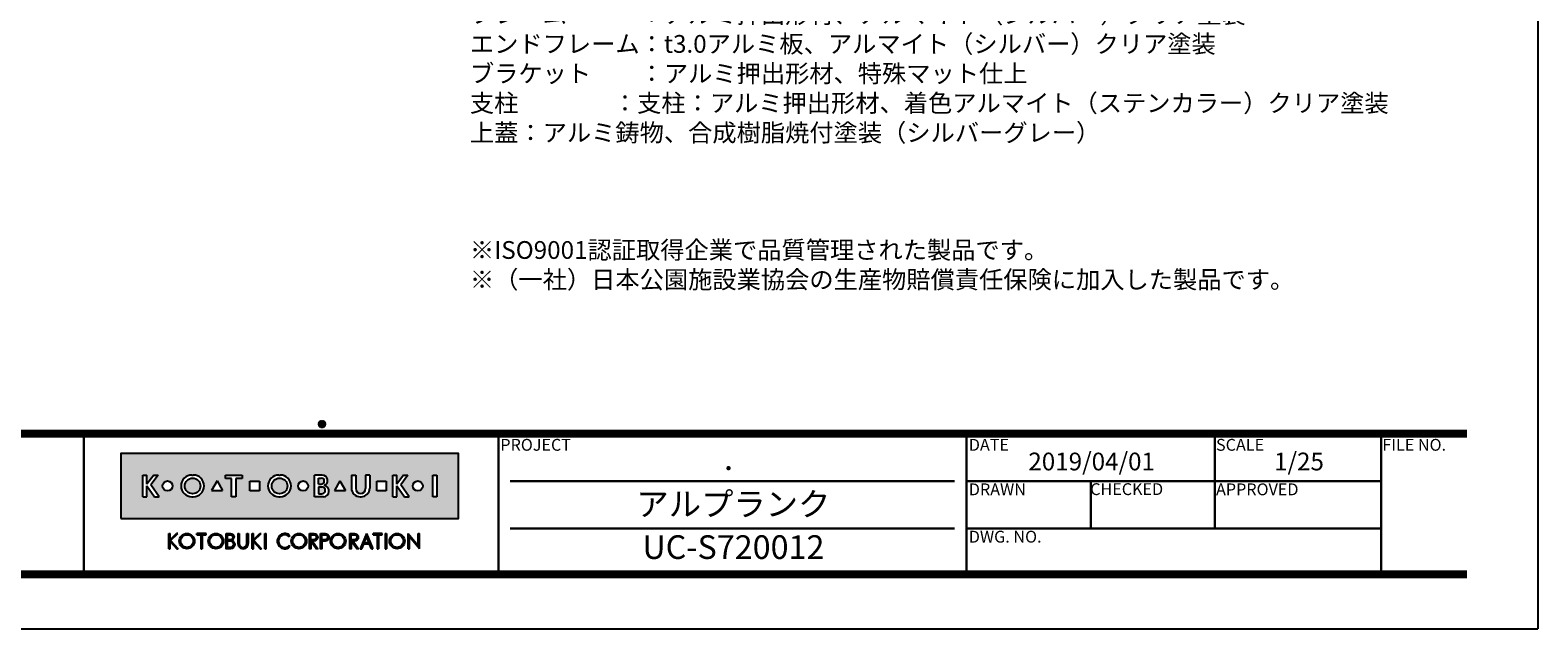
# Model space of a CAD drawing. Extents: x 0 to 10500, y 0 to 7425.
# Drawn here: x 4137 to 10500, y 0 to 2529 of the extents above; entities that cross this region are included whole.
import ezdxf
from ezdxf.enums import TextEntityAlignment as Align

# ---------------------------------------------------------------- set-up
doc = ezdxf.new("R2010")
doc.units = 0
doc.header["$LTSCALE"] = 7.5
doc.layers.get('0').update_dxf_attribs({"linetype": 'CONTINUOUS'})
doc.layers.get('DEFPOINTS').update_dxf_attribs({"linetype": 'CONTINUOUS'})
doc.layers.add('P_3TEXT', color=60, linetype='CONTINUOUS')
doc.layers.add('P_5DRAWFRAME', color=104, linetype='CONTINUOUS')
doc.styles.add('BIGFONT', font='simplex.shx', dxfattribs={"bigfont": 'bigfont.shx'})

# ---------------------------------------------------------------- blocks, each defined once
blk = doc.blocks.new('DFP3')
h = blk.add_hatch(color=83)
h.paths.add_polyline_path([(180.7771999999999, 29.65329999999994), (180.7771999999999, 18.64834950495063), (237.7772, 18.64834950495063), (237.7772, 29.65329999999994)])
h.paths.add_polyline_path([(204.1796504950495, 24.95080000000035), (204.1796504950495, 23.35084950495056), (202.5796999999999, 23.35084950495056), (202.5796999999999, 24.95080000000001)], flags=16)
h.paths.add_polyline_path([(207.4712594059405, 25.98498316831709), (207.697001980198, 25.98498316831709, -1), (207.697001980198, 22.31666633663386), (207.4712594059405, 22.31666633663386, -1)], flags=16)
h.paths.add_polyline_path([(208.9103683168316, 24.15082475247547, -1), (206.2578930693068, 24.15082475247547, -1)], flags=0)
h.paths.add_polyline_path([(201.2633386138613, 25.9849831683171), (201.2633386138613, 25.42062673267328), (200.2192792079208, 25.42062673267328), (200.2192792079208, 22.31666633663386), (199.4856158415841, 22.31666633663386), (199.4856158415841, 25.42062673267328), (198.4415564356435, 25.42062673267328), (198.4415564356435, 25.98498316831709)], flags=16)
h.paths.add_polyline_path([(212.4028175742573, 24.15082475247547, -1), (210.7228695544553, 24.15082475247547, -1)], flags=16)
h.paths.add_polyline_path([(197.9543973209085, 23.40117101048351), (196.1069333721607, 23.40117101048351), (197.0306653465346, 25.00112150553295)], flags=16)
h.paths.add_polyline_path([(213.5098732673266, 25.9849831683171), (214.7937841584158, 25.98498316831709, -0.8268396299405429), (215.132258940184, 24.21557239597574, -0.9235794106673716), (214.9811397058823, 22.31666633663386), (213.5098732673266, 22.31666633663386)], flags=16)
h.paths.add_polyline_path([(193.0237346534653, 22.31666633663386), (192.7979920792079, 22.31666633663386, -1), (192.7979920792079, 25.98498316831709), (193.0237346534653, 25.98498316831709, -1)], flags=16)
h.paths.add_polyline_path([(214.1588831683168, 25.47706237623782), (214.6385861386138, 25.47706237623782, -1), (214.6385861386138, 24.46122079207927), (214.1588831683168, 24.46122079207927)], flags=0)
h.paths.add_polyline_path([(214.1588831683168, 23.98151782178226), (214.7373485148514, 23.98151782178226, -1.000000696587788), (214.7373485148514, 22.82458712871313), (214.1588831683167, 22.82458712871313)], flags=0)
h.paths.add_polyline_path([(194.237100990099, 24.15082475247547, -1), (191.5846257425742, 24.15082475247547, -1)], flags=0)
h.paths.add_polyline_path([(216.8470323820617, 23.40117101048351), (217.7707643564355, 25.001121505533), (218.6944963308095, 23.40117101048351)], flags=16)
h.paths.add_polyline_path([(189.5181641089108, 24.15082475247547, -1), (187.8382160891088, 24.15082475247547, -1)], flags=16)
h.paths.add_polyline_path([(219.7177940594059, 25.98498316831709), (220.4514574257425, 25.98498316831709), (220.4514574257425, 23.69933960396035, 1.000000186147331), (222.0880910891088, 23.69933960396035), (222.0880910891088, 25.9849831683171), (222.8217544554455, 25.98498316831709), (222.8217544554455, 23.79810198019809, -0.4142135623730698), (221.3403188118811, 22.31666633663386), (221.1992297029703, 22.31666633663386, -0.4142135623731069), (219.7177940594059, 23.79810198019822)], flags=16)
h.paths.add_polyline_path([(187.0697742574257, 25.98498316831709), (185.8689092457776, 24.35977938264444), (187.267299009901, 22.31666633663386), (186.4772, 22.31666633663386), (185.2073980198019, 24.15082475247546), (185.2073980198019, 22.31666633663386), (184.5019524752474, 22.31666633663385), (184.5019524752474, 25.98498316831709), (185.2073980198019, 25.98498316831709), (185.2073980198019, 24.47750579499151), (186.3492172393709, 25.9849831683171)], flags=16)
h.paths.add_polyline_path([(223.9970267326732, 24.95080000000002), (225.5969772277228, 24.95080000000001), (225.5969772277228, 23.35084950495056), (223.9970267326732, 23.35084950495056)], flags=16)
h.paths.add_polyline_path([(226.687596039604, 25.98498316831709), (227.3930415841584, 25.9849831683171), (227.3930415841584, 24.4775057949916), (228.5348608037275, 25.98498316831709), (229.2554178217821, 25.98498316831709), (228.0545528101339, 24.35977938264445), (229.4529425742574, 22.31666633663386), (228.6628435643564, 22.31666633663386), (227.3930415841584, 24.15082475247553), (227.3930415841584, 22.31666633663386), (226.6875960396039, 22.31666633663386)], flags=16)
h.paths.add_polyline_path([(231.7602433168317, 24.15082475247547, -1), (230.0802952970297, 24.15082475247547, -1)], flags=16)
h.paths.add_polyline_path([(233.4880910891088, 25.9849831683171), (234.1653188118812, 25.98498316831709), (234.1653188118811, 22.31666633663385), (233.4880910891088, 22.31666633663386)], flags=16)
for points in [[(188.8907171647544, 13.53735916098693), (189.1165651408755, 13.53735916098692), (189.1165651408755, 14.76717399791187), (190.2463262212482, 13.53735916098693), (190.4721733674334, 13.53735916098693), (189.1998782596873, 14.92233052091695), (190.3994002936616, 16.11713949004919), (190.1735531486242, 16.11713949004919), (189.1165651408755, 15.06430434153457), (189.1165651408755, 16.12412506081215), (188.8907171647544, 16.12412506081215)], [(193.62009298013, 16.12870630717222), (193.6200929801299, 15.89827044520378), (194.2868303126868, 15.89827044520378), (194.2868303126868, 13.53735252149947), (194.5126782888079, 13.53735252149946), (194.5126782888079, 15.89827044520378), (195.1794156213647, 15.89827044520378), (195.1794156213646, 16.12870630717222)], [(200.7873865153659, 16.1241184213247), (200.5615393691806, 16.1241184213247), (200.5615393691806, 14.41141449004919, 0.9993112080576029), (202.3096508572413, 14.41020999000819), (202.3096508572412, 16.1241184213247), (202.0838037110561, 16.1241184213247), (202.0838037110561, 14.41141449004919, -1), (200.7873865153659, 14.41141449004919)], [(209.2881845934089, 13.81794368446969), (209.2881845934089, 14.12892027475158, -2.667269372855936), (209.2881845934089, 15.53256394704789), (209.2881845934089, 15.84354053732978, 2.071285835562603)], [(223.371153347049, 16.10296667409115), (223.371153347049, 15.87711952790606), (224.0378906796058, 15.87711952790607), (224.0378906796058, 13.51620741375338), (224.263738655727, 13.51620741375338), (224.263738655727, 15.87711952790607), (224.9304759882837, 15.87711952790607), (224.9304759882837, 16.10296667409115)]]:
    blk.add_hatch(color=0).paths.add_polyline_path(points)
h = blk.add_hatch(color=0)
h.paths.add_polyline_path([(190.6519715182779, 14.830738791156, 1), (193.2387307786157, 14.830738791156, 1)])
h.paths.add_polyline_path([(193.0128836324305, 14.830738791156, -1.00000013533277), (190.8778186644631, 14.830738791156, -1.00000013533277)], flags=16)
h = blk.add_hatch(color=0)
h.paths.add_polyline_path([(195.5607786528149, 14.830738791156, 1), (198.1475379131527, 14.830738791156, 1)])
h.paths.add_polyline_path([(197.9216907669675, 14.830738791156, -1.00000013533277), (195.7866257990001, 14.830738791156, -1.00000013533277)], flags=16)
h = blk.add_hatch(color=0)
edge = h.paths.add_edge_path(flags=16)
edge.add_line((198.7944098991748, 15.89827044520379), (199.2657164076198, 15.89827127513954))
edge.add_arc((199.2657171527633, 15.47511681969394), 0.4231544554462469, -90.00010089361018, 90.00010089361012, ccw=False)
edge.add_line((199.2657164076198, 15.05196236424835), (198.7944098991748, 15.05196236424835))
edge.add_line((198.7944098991748, 15.05196236424835), (198.7944098991748, 15.89827044520379))
edge = h.paths.add_edge_path(flags=16)
edge.add_line((198.7944098991748, 14.87128448131298), (199.2657164076198, 14.87128448131298))
edge.add_arc((199.2657164076198, 14.31724539424268), 0.5540390870702971, -90, 90, ccw=False)
edge.add_line((199.2657164076198, 13.76320630717238), (198.7944098991748, 13.76320630717238))
edge.add_line((198.7944098991748, 13.76320630717238), (198.7944098991748, 14.87128448131298))
edge = h.paths.add_edge_path()
edge.add_line((198.5685627529896, 16.1241184213247), (199.3334707174625, 16.1241184213247))
edge.add_arc((199.3334707174625, 15.54287112953676), 0.5812472917879354, -90, 90, ccw=False)
edge.add_arc((199.3334707174625, 14.24949149936813), 0.7121323383808971, -90, 90, ccw=False)
edge.add_line((199.3334707174625, 13.53735916098724), (198.5685627529896, 13.53735916098692))
edge.add_line((198.5685627529896, 13.53735916098692), (198.5685627529896, 16.1241184213247))
h = blk.add_hatch(color=0)
h.paths.add_polyline_path([(203.266972828703, 14.92233052091694), (204.4735004932343, 16.1241184213247), (204.247653347049, 16.1241184213247), (203.1836588799552, 15.06430434153459), (203.1836588799553, 16.1241184213247), (202.9712907232867, 16.1241184213247), (202.9712907232867, 13.53735916098692), (203.1836588799553, 13.53735916098692), (203.1836588799552, 14.76717399791191), (204.313419960328, 13.53735916098693), (204.5392679364492, 13.53735916098693)])
h.paths.add_polyline_path([(205.3050016871772, 16.1241184213247), (205.0791545409919, 16.1241184213247), (205.0791545409919, 13.53735916098692), (205.3050016871772, 13.53735916098692)])
h = blk.add_hatch(color=0)
h.paths.add_polyline_path([(209.5578390779751, 14.83074211089973, 1), (212.1446049778004, 14.83074211089973, 1)])
h.paths.add_polyline_path([(211.9187578316151, 14.83074211089973, -1.000000127167677), (209.7836862241603, 14.83074211089973, -1.000000127167677)], flags=16)
h = blk.add_hatch(color=0)
h.paths.add_polyline_path([(212.6219144128614, 13.53735916098692), (212.8477623889827, 13.53735916098692), (212.8477623889827, 14.83074211089974), (213.7832587052317, 13.53735916098692), (214.0592115736069, 13.53735916098692), (213.1511404903222, 14.83074211089974), (213.3857525899145, 14.83074211089973, 1), (213.3857525899145, 16.12412506081216), (212.6219144128615, 16.12412506081216)])
h.paths.add_polyline_path([(212.8477623889827, 15.89827708469125), (213.3857525899145, 15.89827708469124, -1), (213.3857525899144, 15.05658925708469), (212.8477623889826, 15.05658925708481)], flags=16)
h = blk.add_hatch(color=0)
edge = h.paths.add_edge_path()
edge.add_line((214.5233134082022, 16.12412506081216), (215.2871507553193, 16.12412423087619))
edge.add_arc((215.2871500526669, 15.47743317088784), 0.6466910599887343, -89.99993774613517, 89.99993774613517, ccw=False)
edge.add_line((215.2871507553193, 14.83074211089949), (214.7491605543875, 14.83074211089949))
edge.add_line((214.7491605543875, 14.83074211089949), (214.7491605543875, 13.53735916098692))
edge.add_line((214.7491605543875, 13.53735916098692), (214.5233134082022, 13.53735916098692))
edge.add_line((214.5233134082022, 13.53735916098692), (214.5233134082022, 16.12412506081216))
edge = h.paths.add_edge_path(flags=16)
edge.add_line((214.7491605543875, 15.89827708469124), (215.2871507553193, 15.89827708469124))
edge.add_arc((215.2871507553193, 15.47743317088803), 0.4208439138032176, -90, 90, ccw=False)
edge.add_line((215.2871507553193, 15.05658925708481), (214.7491605543875, 15.05658925708481))
edge.add_line((214.7491605543875, 15.05658925708481), (214.7491605543875, 15.89827708469124))
h = blk.add_hatch(color=0)
h.paths.add_polyline_path([(216.1804215910794, 14.83074211089973, 1), (218.7671874909046, 14.83074211089973, 1)])
h.paths.add_polyline_path([(218.5413403447194, 14.83074211089973, -1.000000127167677), (216.4062687372646, 14.83074211089973, -1.000000127167677)], flags=16)
h = blk.add_hatch(color=0)
h.paths.add_polyline_path([(220.0043738188021, 14.83074211089974), (220.2389859183945, 14.83074211089973, 1), (220.2389859183945, 16.12412506081216), (219.4751477413414, 16.12412506081216), (219.4751477413414, 13.53735916098692), (219.7009957174627, 13.53735916098692), (219.7009957174627, 14.83074211089975), (220.6364920337118, 13.53735916098692), (220.9124449020869, 13.53735916098692)])
h.paths.add_polyline_path([(219.7009957174626, 15.05658925708481), (219.7009957174626, 15.89827708469124), (220.2389859183945, 15.89827708469124, -1), (220.2389859183944, 15.05658925708469)], flags=16)
h = blk.add_hatch(color=0)
h.paths.add_polyline_path([(222.2898978723839, 16.12412506081215), (221.2189402427974, 13.53735916098692), (221.4633787838575, 13.53735916098693), (221.7907669317899, 14.32812626931532), (222.7890279830421, 14.32812626931532), (223.1164161309745, 13.53735916098692), (223.3608546720345, 13.53735916098692)])
h.paths.add_polyline_path([(222.2898978723839, 15.53371444636842), (222.6955232509512, 14.55397424543662), (221.8842716638807, 14.55397424543661)], flags=16)
h = blk.add_hatch(color=0)
h.paths.add_polyline_path([(225.626012097777, 16.12412506081215), (225.4001649515919, 16.12412506081215), (225.4001649515919, 13.53735916098692), (225.626012097777, 13.53735916098692)])
h.paths.add_polyline_path([(226.1408147186274, 14.83074211089973, 1), (228.7275806184527, 14.83074211089973, 1)])
h.paths.add_polyline_path([(228.5017334722675, 14.83074211089973, -1.000000127167677), (226.3666618648126, 14.83074211089973, -1.000000127167677)], flags=16)
h.paths.add_polyline_path([(229.2785510174043, 13.53735916098692), (229.5043989935255, 13.53735916098692), (229.5043989935255, 15.57938333105119), (231.2173510756454, 13.53735916098695), (231.2173510756455, 16.12412506081215), (230.9915030995243, 16.12412506081215), (230.9915030995243, 14.0821008907483), (229.2785510174043, 16.12412506081215)])
at = {"color": 0}
for p, q in [((21.5, 33.5), (408, 33.5)), ((21.5, 33.44999999999982), (408, 33.44999999999982)), ((21.5, 33.40000000000009), (408, 33.40000000000009)), ((21.5, 33.34999999999991), (408, 33.34999999999991)), ((21.5, 33.30000000000018), (408, 33.30000000000018)), ((21.5, 33.25), (408, 33.25)), ((21.5, 33.19999999999982), (408, 33.19999999999982)), ((21.5, 33.15000000000009), (408, 33.15000000000009)), ((21.5, 33.09999999999991), (408, 33.09999999999991)), ((214.1500001919297, 34.59999999999991), (214.7500001919296, 35.19999999999982)), ((214.1500001919297, 34.59999999999991), (214.7500001919296, 34)), ((214.1537481919295, 34.53303800000003), (214.8169621919295, 35.19625200000019)), ((214.1537481919295, 34.66696200000024), (214.8169621919295, 34.00374800000009)), ((214.1547661919297, 34.67547699999977), (214.6745231919297, 35.1952339999998)), ((214.1547661919297, 34.52452300000004), (214.6745231919297, 34.00476600000002)), ((214.1637421919295, 34.47232100000019), (214.8776791919295, 35.18625800000018)), ((214.1637421919295, 34.72767900000008), (214.8776791919295, 34.01374200000009)), ((214.1729561919295, 34.76437699999997), (214.5856231919295, 35.17704400000002)), ((214.1729561919295, 34.43562299999985), (214.5856231919295, 34.02295599999979)), ((214.1787211919296, 34.41658899999993), (214.9334111919296, 35.17127900000014)), ((214.1787211919296, 34.78341099999989), (214.9334111919296, 34.02872100000013)), ((214.1979081919297, 34.36506499999996), (214.9849351919295, 35.15209199999981)), ((214.1979081919297, 34.83493499999986), (214.9849351919295, 34.04790800000001)), ((214.2208011919295, 34.31724799999984), (215.0327521919297, 35.12919899999997)), ((214.2208011919295, 34.88275199999998), (215.0327521919297, 34.07080099999985)), ((214.2210101919296, 34.88314200000013), (214.4668581919296, 35.12899000000016)), ((214.2210101919296, 34.31685800000014), (214.4668581919296, 34.07101000000011)), ((214.2470671919296, 34.27280299999984), (215.0771971919297, 35.10293300000012)), ((214.2470671919296, 34.92719699999998), (215.0771971919297, 34.09706700000015)), ((214.2764861919296, 34.23151099999995), (215.1184891919295, 35.07351400000016)), ((214.2764861919296, 34.96848899999986), (215.1184891919295, 34.12648600000011)), ((214.3089261919297, 34.19324000000006), (215.1567601919294, 35.04107400000021)), ((214.3089261919297, 35.00676000000021), (215.1567601919294, 34.15892600000006)), ((214.3443241919297, 35.04207200000019), (215.1920721919296, 34.19432400000005)), ((214.3443241919297, 34.15792800000008), (215.1920721919296, 35.00567599999977)), ((214.3826831919296, 35.07442399999991), (215.2244241919296, 34.23268300000018)), ((214.3826831919296, 34.12557599999991), (215.2244241919296, 34.96731700000009)), ((214.4240651919297, 35.10375199999999), (215.2537521919297, 34.27406500000006)), ((214.4240651919297, 34.09624799999983), (215.2537521919297, 34.92593500000021)), ((214.4686061919295, 35.12992200000008), (215.2799221919298, 34.31860599999982)), ((214.4686061919295, 34.07007800000019), (215.2799221919298, 34.881394)), ((214.5165271919296, 35.15271200000007), (215.3027121919297, 34.36652700000013)), ((214.5165271919296, 34.04728800000021), (215.3027121919297, 34.83347300000014)), ((214.5681661919296, 35.17178400000012), (215.3217841919296, 34.41816599999993)), ((214.5681661919296, 34.02821600000016), (215.3217841919296, 34.78183399999989)), ((214.6240321919298, 35.18662799999993), (215.3366281919296, 34.47403200000008)), ((214.6240321919298, 34.01337199999989), (215.3366281919296, 34.72596800000019)), ((214.6849121919298, 35.19645899999978), (215.3464591919295, 34.53491200000008)), ((214.6849121919298, 34.00354100000004), (215.3464591919295, 34.6650880000002)), ((214.7520851919297, 35.19999599999983), (215.3499961919295, 34.60208499999999)), ((214.7520851919297, 34.00000399999999), (215.3499961919295, 34.59791499999983)), ((214.8278661919297, 35.19492600000012), (215.3449261919296, 34.67786599999999)), ((214.8278661919297, 34.00507400000015), (215.3449261919296, 34.52213399999982)), ((214.9172991919295, 35.17620399999987), (215.3262041919295, 34.76729900000009)), ((214.9172991919295, 34.02379599999995), (215.3262041919295, 34.43270100000018)), ((215.0376741919297, 35.12653899999987), (215.2765391919295, 34.88767400000006)), ((215.0376741919297, 34.07346099999995), (215.2765391919295, 34.31232600000021)), ((21.5, 33.05000000000018), (408, 33.05000000000018)), ((21.5, 33), (408, 33)), ((21.5, 32.94999999999982), (408, 32.94999999999982)), ((21.5, 32.90000000000009), (408, 32.90000000000009)), ((21.5, 32.84999999999991), (408, 32.84999999999991)), ((21.5, 32.80000000000018), (408, 32.80000000000018)), ((21.5, 32.75), (408, 32.75)), ((21.5, 32.69999999999982), (408, 32.69999999999982)), ((21.5, 32.65000000000009), (408, 32.65000000000009)), ((21.5, 32.59999999999991), (408, 32.59999999999991)), ((21.5, 32.55000000000018), (408, 32.55000000000018)), ((21.5, 32.5), (408, 32.5)), ((174.4749999999999, 33), (174.4749999999999, 9)), ((174.5250000000001, 33), (174.5250000000001, 9)), ((244.4749999999999, 33), (244.4749999999999, 9)), ((244.5250000000001, 33), (244.5250000000001, 9)), ((323.4749999999999, 33), (323.4749999999999, 9)), ((323.5250000000001, 33), (323.5250000000001, 9)), ((365.4749999999999, 17), (365.4749999999999, 33)), ((365.5250000000001, 17), (365.5250000000001, 33)), ((393.4749999999999, 33), (393.4749999999999, 9)), ((393.5250000000001, 33), (393.5250000000001, 9)), ((246.5, 25.02500000000009), (321.5, 25.02500000000009)), ((246.5, 24.97499999999991), (321.5, 24.97499999999991)), ((323.5, 25.02500000000009), (393.5, 25.02500000000009)), ((323.5, 24.97499999999991), (393.5, 24.97499999999991)), ((344.4749999999999, 25), (344.4749999999999, 17)), ((344.5250000000001, 25), (344.5250000000001, 17)), ((188.8907171647544, 16.12412506081215), (189.1165651408755, 16.12412506081215)), ((188.8907171647544, 13.53735916098692), (188.8907171647544, 16.1241184213247)), ((189.1165651408755, 15.06430434153457), (190.1805596079692, 16.1241184213247)), ((189.1165651408755, 15.06430434153457), (189.1165651408755, 16.1241184213247)), ((189.1998782596873, 14.92233052091694), (190.4064067541544, 16.1241184213247)), ((190.3993937955056, 16.11713949004919), (190.173552458872, 16.11713949004919)), ((190.1805662474568, 16.12412506081215), (190.4064067541544, 16.12412506081215)), ((195.1794156213647, 16.12870630717222), (193.6200929801299, 16.12870630717222)), ((193.6200929801299, 15.89827044520378), (193.6200929801299, 16.1241184213247)), ((193.6200929801299, 15.89827044520378), (194.2868303126868, 15.89827044520378)), ((194.2868303126868, 15.89827044520378), (194.2868303126868, 13.53735916098692)), ((194.5126782888079, 15.89827044520378), (194.5126782888079, 13.53735916098692)), ((194.5126782888079, 15.89827044520378), (195.1794156213647, 15.89827044520378)), ((195.1794156213647, 15.89827044520378), (195.1794156213647, 16.1241184213247)), ((200.5615393691806, 16.1241184213247), (200.5615393691806, 14.41141449004919)), ((200.5615393691806, 16.1241184213247), (200.7873865153659, 16.1241184213247)), ((200.7873865153659, 16.1241184213247), (200.7873865153659, 14.41141449004919)), ((202.0838037110561, 14.41141449004919), (202.0838037110561, 16.1241184213247)), ((202.0838037110561, 16.1241184213247), (202.3096508572413, 16.1241184213247)), ((202.3096508572413, 16.1241184213247), (202.3096508572413, 14.41261899202532)), ((202.9712907232867, 16.1241184213247), (203.1836588799553, 16.1241184213247)), ((202.9712907232867, 13.53735916098692), (202.9712907232867, 16.1241184213247)), ((203.1836588799553, 15.06430434153457), (203.1836588799553, 16.1241184213247)), ((203.1836588799553, 15.06430434153457), (204.247653347049, 16.1241184213247)), ((203.266972828703, 14.92233052091694), (204.4735004932343, 16.1241184213247)), ((204.247653347049, 16.1241184213247), (204.4735004932343, 16.1241184213247)), ((205.0791545409919, 13.53735916098692), (205.0791545409919, 16.1241184213247)), ((205.0791545409919, 16.1241184213247), (205.3050016871772, 16.1241184213247)), ((205.3050016871772, 13.53735916098692), (205.3050016871772, 16.1241184213247)), ((209.2881845934089, 15.53256332522697), (209.2881845934089, 15.84354031998514)), ((222.2898978723839, 16.12412506081215), (221.2189402427975, 13.53735916098692)), ((221.8842716638807, 14.55397424543661), (222.2898978723839, 15.53371444636832)), ((222.2898978723839, 16.12412506081215), (223.3608546720345, 13.53735916098692)), ((222.6955232509512, 14.55397424543661), (222.2898978723839, 15.53371444636832)), ((224.9304759882837, 16.10755455993867), (223.371153347049, 16.10755455993867)), ((224.9304759882837, 16.10296667409115), (223.371153347049, 16.10296667409115)), ((223.371153347049, 15.87711952790607), (223.371153347049, 16.10296667409115)), ((223.371153347049, 15.87711952790607), (224.0378906796058, 15.87711952790607)), ((224.0378906796058, 15.87711952790607), (224.0378906796058, 13.51620741375338)), ((224.263738655727, 15.87711952790607), (224.263738655727, 13.51620741375338)), ((224.263738655727, 15.87711952790607), (224.9304759882837, 15.87711952790607)), ((224.9304759882837, 15.87711952790607), (224.9304759882837, 16.10296667409115)), ((225.4001649515919, 16.12412506081215), (225.4001649515919, 13.53735916098692)), ((225.4001649515919, 16.12412506081215), (225.626012097777, 16.12412506081215)), ((225.626012097777, 16.12412506081215), (225.626012097777, 13.53735916098692)), ((229.2785510174043, 13.53735916098692), (229.2785510174043, 16.12412506081215)), ((229.2785510174043, 16.12412506081215), (230.9915030995243, 14.08210089074827)), ((229.5043989935255, 13.53735916098692), (229.5043989935255, 15.57938333105119)), ((231.2173510756454, 13.53735916098692), (229.5043989935255, 15.57938333105119)), ((230.9915030995243, 14.08210089074827), (230.9915030995243, 16.12412506081215)), ((230.9915030995243, 16.12412506081215), (231.2173510756454, 16.12412506081215)), ((231.2173510756454, 13.53735916098692), (231.2173510756454, 16.12412506081215)), ((246.5, 17.02500000000009), (321.5, 17.02500000000009)), ((246.5, 16.97499999999991), (321.5, 16.97499999999991)), ((323.5, 17.02500000000009), (393.5, 17.02500000000009)), ((323.5, 16.97499999999991), (393.5, 16.97499999999991)), ((188.8907171647544, 13.53735916098692), (189.1165651408755, 13.53735916098692)), ((189.1165651408755, 14.76717399791187), (190.2463262212482, 13.53735916098692)), ((189.1165651408755, 13.53735916098692), (189.1165651408755, 14.76717399791187)), ((189.1998782596873, 14.92233052091694), (190.4721733674335, 13.53735916098692)), ((190.2463262212482, 13.53735916098692), (190.4721733674335, 13.53735916098692)), ((194.2868303126868, 13.53735252149946), (194.5126782888079, 13.53735252149946)), ((202.9712907232867, 13.53735916098692), (203.1836588799553, 13.53735916098692)), ((203.1836588799553, 13.53735916098692), (203.1836588799553, 14.76717399791187)), ((203.1836588799553, 14.76717399791187), (204.313419960328, 13.53735916098692)), ((203.266972828703, 14.92233052091694), (204.5392679364492, 13.53735916098692)), ((204.313419960328, 13.53735916098692), (204.5392679364492, 13.53735916098692)), ((205.0791545409919, 13.53735916098692), (205.3050016871772, 13.53735916098692)), ((209.2881845934089, 13.81794390181394), (209.2881845934089, 14.12892089657249)), ((221.2189402427975, 13.53735916098692), (221.4633787838575, 13.53735916098692)), ((221.4633787838575, 13.53735916098692), (221.7907669317899, 14.32812626931532)), ((222.789027983042, 14.32812626931532), (221.7907669317899, 14.32812626931532)), ((222.6955232509512, 14.55397424543661), (221.8842716638807, 14.55397424543661)), ((223.1164161309745, 13.53735916098692), (222.789027983042, 14.32812626931532)), ((223.1164161309745, 13.53735916098692), (223.3608546720345, 13.53735916098692)), ((224.0378906796058, 13.51620741375338), (224.263738655727, 13.51620741375338)), ((225.4001649515919, 13.53735916098692), (225.626012097777, 13.53735916098692)), ((229.2785510174043, 13.53735916098692), (229.5043989935255, 13.53735916098692)), ((21.5, 9.75), (408, 9.75)), ((21.5, 9.699999999999818), (408, 9.699999999999818)), ((21.5, 9.650000000000091), (408, 9.650000000000091)), ((21.5, 9.599999999999909), (408, 9.599999999999909)), ((21.5, 9.550000000000182), (408, 9.550000000000182)), ((21.5, 9.5), (408, 9.5)), ((21.5, 9.449999999999818), (408, 9.449999999999818)), ((21.5, 9.400000000000091), (408, 9.400000000000091)), ((21.5, 9.349999999999909), (408, 9.349999999999909)), ((21.5, 9.300000000000182), (408, 9.300000000000182)), ((21.5, 9.25), (408, 9.25)), ((21.5, 9.199999999999818), (408, 9.199999999999818)), ((21.5, 9.150000000000091), (408, 9.150000000000091)), ((21.5, 9.099999999999909), (408, 9.099999999999909)), ((21.5, 9.050000000000182), (408, 9.050000000000182)), ((21.5, 9), (408, 9)), ((21.5, 8.949999999999818), (408, 8.949999999999818)), ((21.5, 8.900000000000091), (408, 8.900000000000091)), ((21.5, 8.849999999999909), (408, 8.849999999999909)), ((21.5, 8.800000000000182), (408, 8.800000000000182)), ((21.5, 8.75), (408, 8.75))]:
    blk.add_line(p, q, dxfattribs=at)
at = {"color": 83}
for p, q in [((184.5019524752474, 25.98498316831709), (185.2073980198019, 25.98498316831709)), ((184.5019524752474, 22.31666633663386), (184.5019524752474, 25.98498316831709)), ((186.3492172393709, 25.98498316831709), (185.2073980198019, 24.47750579499154)), ((185.2073980198019, 24.47750579499154), (185.2073980198019, 25.98498316831709)), ((187.0697742574257, 25.98498316831709), (185.8689092457775, 24.35977938264443)), ((186.3492172393709, 25.98498316831709), (187.0697742574257, 25.98498316831709)), ((192.7979920792079, 25.98498316831709), (193.0237346534653, 25.98498316831709)), ((198.4415564356435, 25.42062673267328), (198.4415564356435, 25.98498316831709)), ((198.4415564356435, 25.98498316831709), (201.2633386138613, 25.98498316831709)), ((201.2633386138613, 25.98498316831709), (201.2633386138613, 25.42062673267328)), ((207.4712594059405, 25.98498316831709), (207.697001980198, 25.98498316831709)), ((214.7937841584158, 25.98498316831709), (213.5098732673266, 25.98498316831709)), ((213.5098732673266, 22.31666633663386), (213.5098732673266, 25.98498316831709)), ((214.1588831683168, 24.46122079207927), (214.1588831683168, 25.47706237623782)), ((214.1588831683168, 25.47706237623782), (214.6385861386138, 25.47706237623782)), ((219.7177940594059, 25.98498316831709), (220.4514574257425, 25.98498316831709)), ((219.7177940594059, 25.98498316831709), (219.7177940594059, 23.7981019801981)), ((220.4514574257425, 25.98498316831709), (220.4514574257425, 23.69933960396035)), ((222.8217544554455, 25.98498316831709), (222.0880910891088, 25.98498316831709)), ((222.0880910891088, 25.98498316831709), (222.0880910891088, 23.69933960396035)), ((222.8217544554455, 25.98498316831709), (222.8217544554455, 23.7981019801981)), ((226.6875960396039, 25.98498316831709), (227.3930415841584, 25.98498316831709)), ((226.6875960396039, 22.31666633663386), (226.6875960396039, 25.98498316831709)), ((228.5348608037274, 25.98498316831709), (227.3930415841584, 24.47750579499154)), ((227.3930415841584, 24.47750579499154), (227.3930415841584, 25.98498316831709)), ((229.2554178217821, 25.98498316831709), (228.0545528101339, 24.35977938264443)), ((228.5348608037274, 25.98498316831709), (229.2554178217821, 25.98498316831709)), ((233.4880910891088, 22.31666633663386), (233.4880910891088, 25.98498316831709)), ((233.4880910891088, 25.98498316831709), (234.1653188118811, 25.98498316831709)), ((234.1653188118811, 25.98498316831709), (234.1653188118811, 22.31666633663386)), ((185.2073980198019, 24.15082475247547), (186.4772, 22.31666633663386)), ((185.2073980198019, 22.31666633663386), (185.2073980198019, 24.15082475247547)), ((187.267299009901, 22.31666633663386), (185.8689092457775, 24.35977938264443)), ((197.0306653465346, 25.00112150553296), (196.1069333721607, 23.40117101048351)), ((196.1069333721607, 23.40117101048351), (197.9543973209085, 23.40117101048351)), ((197.0306653465346, 25.00112150553296), (197.9543973209085, 23.40117101048351)), ((199.4856158415841, 25.42062673267328), (198.4415564356435, 25.42062673267328)), ((199.4856158415841, 22.31666633663386), (199.4856158415841, 25.42062673267328)), ((200.2192792079208, 25.42062673267328), (200.2192792079208, 22.31666633663386)), ((201.2633386138613, 25.42062673267328), (200.2192792079208, 25.42062673267328)), ((202.5796999999999, 24.95080000000002), (204.1796504950495, 24.95080000000002)), ((202.5796999999999, 23.35084950495056), (202.5796999999999, 24.95080000000002)), ((204.1796504950495, 23.35084950495056), (202.5796999999999, 23.35084950495056)), ((204.1796504950495, 24.95080000000002), (204.1796504950495, 23.35084950495056)), ((214.1588831683168, 24.46122079207927), (214.6385861386138, 24.46122079207927)), ((214.1588831683168, 23.98151782178226), (214.7373485148514, 23.98151782178226)), ((214.1588831683168, 23.98151782178226), (214.1588831683168, 22.82458712871313)), ((217.7707643564356, 25.00112150553296), (216.8470323820617, 23.40117101048351)), ((216.8470323820617, 23.40117101048351), (218.6944963308095, 23.40117101048351)), ((217.7707643564356, 25.00112150553296), (218.6944963308095, 23.40117101048351)), ((223.9970267326732, 23.35084950495056), (223.9970267326732, 24.95080000000002)), ((223.9970267326732, 24.95080000000002), (225.5969772277228, 24.95080000000002)), ((225.5969772277228, 23.35084950495056), (223.9970267326732, 23.35084950495056)), ((225.5969772277228, 24.95080000000002), (225.5969772277228, 23.35084950495056)), ((227.3930415841584, 22.31666633663386), (227.3930415841584, 24.15082475247547)), ((227.3930415841584, 24.15082475247547), (228.6628435643564, 22.31666633663386)), ((229.4529425742574, 22.31666633663386), (228.0545528101339, 24.35977938264443)), ((184.5019524752474, 22.31666633663386), (185.2073980198019, 22.31666633663386)), ((186.4772, 22.31666633663386), (187.267299009901, 22.31666633663386)), ((192.7979920792079, 22.31666633663386), (193.0237346534653, 22.31666633663386)), ((200.2192792079208, 22.31666633663386), (199.4856158415841, 22.31666633663386)), ((207.4712594059405, 22.31666633663386), (207.697001980198, 22.31666633663386)), ((214.9811397058823, 22.31666633663386), (213.5098732673266, 22.31666633663386)), ((214.1588831683168, 22.82458712871313), (214.7373485148514, 22.82458712871313)), ((221.1992297029703, 22.31666633663386), (221.3403188118812, 22.31666633663386)), ((226.6875960396039, 22.31666633663386), (227.3930415841584, 22.31666633663386)), ((228.6628435643564, 22.31666633663386), (229.4529425742574, 22.31666633663386)), ((234.1653188118811, 22.31666633663386), (233.4880910891088, 22.31666633663386))]:
    blk.add_line(p, q, dxfattribs=at)
blk.add_lwpolyline([(180.7771999999999, 18.64834950495063), (237.7772, 18.64834950495063), (237.7772, 29.65329999999994), (180.7771999999999, 29.65329999999994)], close=True, dxfattribs=at)
at = {"color": 0}
for points in [[(199.3334707174625, 14.96162383774903, -1), (199.3334707174625, 13.53735916098724), (198.5685627529896, 13.53735916098692), (198.5685627529896, 16.1241184213247)], [(198.5685627529896, 16.1241184213247), (199.3334707174625, 16.1241184213247, -1), (199.3334707174625, 14.96162383774882, -0.2926436946032611)], [(198.7944098991748, 15.89827044520379), (199.2657164076198, 15.89827127513954, -1.000001760927264), (199.2657164076198, 15.05196236424835), (198.7944098991748, 15.05196236424835), (198.7944098991748, 15.89827044520379)], [(212.6219144128614, 16.12412506081216), (213.3857525899145, 16.12412506081216, -1.000000000000001), (213.3857525899145, 14.83074211089973), (213.1511404903222, 14.83074211089973), (214.0592115736069, 13.53735916098692), (213.7832587052318, 13.53735916098692), (212.8477623889827, 14.83074211089973), (212.8477623889827, 13.53735916098692), (212.6219144128614, 13.53735916098692), (212.6219144128614, 16.12412506081216)], [(212.8477623889826, 15.89827708469124), (213.3857525899145, 15.89827708469124, -1), (213.3857525899145, 15.05658925708469), (212.8477623889826, 15.05658925708481), (212.8477623889826, 15.89827708469124)], [(214.5233134082022, 16.12412506081216), (215.2871507553193, 16.12412423087619, -0.9999989134656457), (215.2871507553193, 14.83074211089949, -5.432674547005144e-07), (214.7491605543875, 14.83074211089949), (214.7491605543875, 13.53735916098692), (214.5233134082022, 13.53735916098692), (214.5233134082022, 16.12412506081216)], [(214.7491605543875, 15.89827708469124), (215.2871507553193, 15.89827708469124, -1), (215.2871507553193, 15.05658925708481), (214.7491605543875, 15.05658925708481), (214.7491605543875, 15.89827708469124)], [(219.4751477413414, 16.12412506081216), (220.2389859183945, 16.12412506081216, -1.000000000000001), (220.2389859183945, 14.83074211089973), (220.0043738188021, 14.83074211089973), (220.9124449020869, 13.53735916098692), (220.6364920337118, 13.53735916098692), (219.7009957174627, 14.83074211089973), (219.7009957174627, 13.53735916098692), (219.4751477413414, 13.53735916098692), (219.4751477413414, 16.12412506081216)], [(219.7009957174626, 15.89827708469124), (220.2389859183945, 15.89827708469124, -1), (220.2389859183945, 15.05658925708469), (219.7009957174626, 15.05658925708481), (219.7009957174626, 15.89827708469124)], [(198.7944098991748, 14.87128448131298), (199.2657164076198, 14.87128448131298, -1), (199.2657164076198, 13.76320630717238), (198.7944098991748, 13.76320630717238), (198.7944098991748, 14.87128448131298)]]:
    blk.add_lwpolyline(points, format="xyb", dxfattribs=at)
at = {"color": 83}
for centre, radius in [((192.9108633663366, 24.15082475247547), 1.326237623762377), ((207.5841306930692, 24.15082475247547), 1.326237623762377), ((188.6781900990098, 24.15082475247547), 0.8399740099009905), ((211.5628435643563, 24.15082475247547), 0.8399740099009905), ((230.9202693069307, 24.15082475247547), 0.8399740099009905)]:
    blk.add_circle(centre, radius, dxfattribs=at)
at = {"color": 0}
for centre, radius in [((191.9453511484468, 14.830738791156), 1.2933796301689), ((191.9453511484468, 14.830738791156), 1.067532483983693), ((196.8541582829838, 14.830738791156), 1.2933796301689), ((196.8541582829838, 14.830738791156), 1.067532483983693), ((210.8512220278877, 14.83074211089973), 1.293382949912639), ((210.8512220278877, 14.83074211089973), 1.067535803727432), ((217.473804540992, 14.83074211089973), 1.293382949912639), ((217.473804540992, 14.83074211089973), 1.293382949912639), ((217.473804540992, 14.83074211089973), 1.293382949912639), ((217.473804540992, 14.83074211089973), 1.067535803727432), ((227.43419766854, 14.83074211089973), 1.293382949912639), ((227.43419766854, 14.83074211089973), 1.067535803727432)]:
    blk.add_circle(centre, radius, dxfattribs=at)
at = {"color": 83}
for centre, radius, start, end in [((192.7979920792079, 24.15082475247547), 1.834158415841585, 90, 270), ((193.0237346534653, 24.15082475247547), 1.834158415841585, 270, 90), ((207.4712594059405, 24.15082475247547), 1.834158415841585, 90, 270), ((207.697001980198, 24.15082475247547), 1.834158415841585, 270, 90), ((214.6385861386138, 24.96914158415854), 0.5079207920792081, 270, 90), ((214.7937841584158, 25.06790396039629), 0.9170792079207924, 291.6588350860839, 90), ((214.7373485148514, 23.40305247524751), 0.5784653465346538, 270, 90), ((214.9811397058823, 23.27213257134557), 0.955466234711707, 270, 80.8997242041225), ((221.1992297029703, 23.7981019801981), 1.481435643564357, 180, 270), ((221.2697742574257, 23.69933960396035), 0.8183168316831687, 180, 0), ((221.3403188118812, 23.7981019801981), 1.481435643564357, 270, 0)]:
    blk.add_arc(centre, radius, start, end, dxfattribs=at)
at = {"color": 0}
for centre, radius, start, end in [((208.4837725083769, 14.83074211089973), 1.293382949912639, 51.54173800000001, 308.458262), ((208.4837725083769, 14.83074211089973), 1.067535803727432, 41.103548, 318.896452), ((201.4355955281789, 14.41141449004919), 0.8740561589982532, 180, 0.0789570564544175), ((201.435595113211, 14.41141449004919), 0.6482085978451059, 180, 0), ((201.4355955281789, 14.41141449004919), 0.6482081828771116, 180, 0)]:
    blk.add_arc(centre, radius, start, end, dxfattribs=at)
at = {"layer": 'DEFPOINTS', "color": 0}
for p in [(420, 297), (0, 0)]:
    blk.add_line(p, (420, 0), dxfattribs=at)
at = {"color": 0, "style": 'BIGFONT'}
for s, p in [('PROJECT', (244.8585210000001, 30.1)), ('DATE', (323.943481, 30.1)), ('SCALE', (365.671509, 30.1)), ('FILE NO.', (393.743011, 30.1)), ('DRAWN', (323.943481, 22.57499999999991)), ('CHECKED', (344.4281310000001, 22.61124400000017)), ('APPROVED', (365.671509, 22.57499999999991)), ('DWG. NO.', (323.943481, 14.57499999999991))]:
    blk.add_text(s, height=2, dxfattribs=at).set_placement(p)
at = {"color": 83, "style": 'BIGFONT'}
for tag, height, p in [('PROJECT1', 4, (283.3767781158953, 25.59552576656833)), ('DATE', 3, (344.6767368508332, 25.84170330022686)), ('SCALE', 3, (379.6767368508332, 25.84170330022687)), ('PROJECT2', 4, (284.2017368508333, 17.84170330022687)), ('PROJECT3', 4, (284.2017368508333, 10.56670330022678)), ('DWGNO', 3, (358.6767368508332, 10.56670330022678))]:
    blk.add_attdef(tag, text='', height=height, dxfattribs=at).set_placement(p, align=Align.BOTTOM_CENTER)
at = {"color": 83, "ltscale": 0.5, "style": 'BIGFONT', "flags": 8}
for tag, p in [('REV04', (26.47495122985561, 27.61385740103822)), ('REV03', (26.47495122985561, 21.70454253201979)), ('REV02', (26.47495122985561, 15.57545657700518)), ('REV01', (26.47495122985561, 10.32545657700518))]:
    blk.add_attdef(tag, text='', height=2, dxfattribs=at).set_placement(p, align=Align.BOTTOM_LEFT)
for tag, p in [('REVD4', (80.97889358425684, 27.61385740103822)), ('R4D', (92.67184913363053, 27.61385740103822)), ('R4C', (101.7968241336305, 27.61385740103822)), ('R4A', (110.9218241336305, 27.61385740103822)), ('REVD3', (80.97889358425684, 21.70454253201979)), ('R3D', (92.67184913363053, 21.70454253201979)), ('R3C', (101.7968241336305, 21.70454253201979)), ('R3A', (110.9218241336305, 21.70454253201979)), ('REVD2', (80.97889358425684, 15.57545657700518)), ('R2D', (92.67184913363053, 15.57545657700518)), ('R2C', (101.7968241336305, 15.57545657700518)), ('R2A', (110.9218241336305, 15.57545657700518)), ('REVD1', (80.97889358425684, 10.32545657700518)), ('R1D', (92.67184913363053, 10.32545657700518)), ('R1C', (101.7968241336305, 10.32545657700518)), ('R1A', (110.9218241336305, 10.32545657700518))]:
    blk.add_attdef(tag, text='', height=2, dxfattribs=at).set_placement(p, align=Align.BOTTOM_CENTER)

msp = doc.modelspace()

# ---------------------------------------------------------------- block references
at = {"layer": 'P_5DRAWFRAME'}
ref = msp.add_blockref('DFP3', (0, 0), dxfattribs=dict(at, xscale=25, yscale=25, zscale=25))
ref.add_attrib('PROJECT1', '.', dxfattribs={"layer": '0', "color": 83, "height": 100, "style": 'BIGFONT'}).set_placement((7084.419452897382, 639.8881441642079), align=Align.BOTTOM_CENTER)
ref.add_attrib('PROJECT2', 'アルプランク', dxfattribs={"layer": '0', "color": 83, "height": 100, "style": 'BIGFONT'}).set_placement((7105.04342127083, 446.0425825056718), align=Align.BOTTOM_CENTER)
ref.add_attrib('PROJECT3', 'UC-S720012', dxfattribs={"layer": '0', "color": 83, "height": 100, "style": 'BIGFONT'}).set_placement((7105.04342127083, 264.16758250567), align=Align.BOTTOM_CENTER)
ref.add_attrib('DATE', '2019/04/01', dxfattribs={"layer": '0', "color": 83, "height": 75, "style": 'BIGFONT'}).set_placement((8616.91842127083, 646.0425825056718), align=Align.BOTTOM_CENTER)
ref.add_attrib('SCALE', '1/25', dxfattribs={"layer": '0', "color": 83, "height": 75, "style": 'BIGFONT'}).set_placement((9491.91842127083, 646.0425825056718), align=Align.BOTTOM_CENTER)

# ---------------------------------------------------------------- texts
at = {"layer": 'P_3TEXT', "char_height": 75, "attachment_point": 1, "style": 'BIGFONT'}
for s, insert in [('表示基板\u3000\u3000\u3000：t2.0アルミ板（シルバー）\\P基板下地\u3000\u3000\u3000：アルミ押出形材、アルマイト（シルバー）クリア塗装\\Pホルダー\u3000\u3000\u3000：アルミ押出形材、アルマイト（シルバー）クリア塗装\\Pフレーム\u3000\u3000\u3000：アルミ押出形材、アルマイト（シルバー）クリア塗装\\Pエンドフレーム：t3.0アルミ板、アルマイト（シルバー）クリア塗装\\Pブラケット\u3000\u3000：アルミ押出形材、特殊マット仕上\\P支柱    \u3000\u3000\u3000：支柱：アルミ押出形材、着色アルマイト（ステンカラー）クリア塗装\\P          \u3000\u3000\u3000上蓋：アルミ鋳物、合成樹脂焼付塗装（シルバーグレー）', (5993.064779438178, 3008.596448605938)), ('※ISO9001認証取得企業で品質管理された製品です。\\P※（一社）日本公園施設業協会の生産物賠償責任保険に加入した製品です。', (5993.064779438178, 1638.014523731499))]:
    msp.add_mtext(s, dxfattribs=dict(at, insert=insert))

doc.saveas('drawing.dxf')
